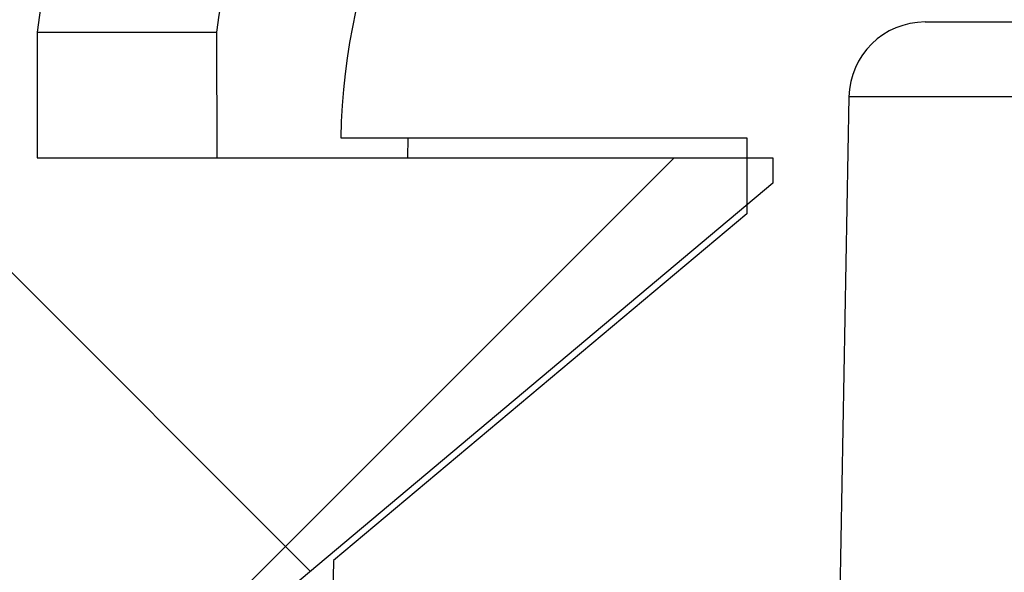
# Model space of a CAD drawing. Extents: x 2 to 154, y 1 to 99.
# Drawn here: x 65 to 65, y 67 to 67 of the extents above; entities that cross this region are included whole.
import ezdxf

# ---------------------------------------------------------------- set-up
doc = ezdxf.new("R2010")
doc.units = 0
doc.header["$MEASUREMENT"] = 0
doc.linetypes.add('SLD-SOLID', pattern=[0])
doc.layers.get('0').update_dxf_attribs({"linetype": 'CONTINUOUS'})
doc.styles.add('SLDTEXTSTYLE1', font='GOTHIC.TTF', dxfattribs={"width": 0.913})
doc.dimstyles.new('SLDDIMSTYLE0', dxfattribs={"dimtxt": 0.9374999999999999, "dimasz": 1, "dimexe": 0, "dimexo": 0.0625, "dimgap": 0.234375, "dimtad": 0, "dimtih": 1, "dimtoh": 1, "dimrnd": 1e-09, "dimzin": 12, "dimtxsty": 'SLDTEXTSTYLE1', "dimsah": 1, "dimcen": 0.09, "dimazin": 3, "dimtfac": 1, "dimtofl": 0, "dimtmove": 0, "dimatfit": 3, "dimtolj": 1, "dimtzin": 12})
doc.dimstyles.new('SLDDIMSTYLE1', dxfattribs={"dimtxt": 0.9374999999999999, "dimasz": 1, "dimexe": 0, "dimexo": 0.0625, "dimgap": 0.234375, "dimtad": 0, "dimtih": 1, "dimtoh": 1, "dimdec": 5, "dimrnd": 1e-09, "dimzin": 12, "dimtxsty": 'SLDTEXTSTYLE1', "dimsah": 1, "dimcen": 0.09, "dimazin": 3, "dimtfac": 1, "dimtdec": 5, "dimtofl": 0, "dimtmove": 0, "dimatfit": 3, "dimtolj": 1, "dimtzin": 12})
pattern_1 = [(45, (0, 0), (-0.5303300858899106, 0.5303300858899107), []), (45, (0.176776695, 0), (-0.5303300858899106, 0.5303300858899107), []), (45, (0.353553391, 0), (-0.5303300858899106, 0.5303300858899107), []), (45, (0.530330086, 0), (-0.5303300858899106, 0.5303300858899107), [])]

# ---------------------------------------------------------------- blocks, each defined once
blk = doc.blocks.new('_D_5')
at = {"color": 7, "linetype": 'SLD-SOLID'}
for p, q in [((70.65541690768976, 71.60167261958874), (50.73697574757161, 71.60167261958874)), ((50.98697574757162, 71.60167261958874), (50.98697574757162, 66.36739238586347)), ((49.7102830585345, 66.1772882552959), (49.52017889130072, 66.1772882552959)), ((49.52017889130072, 66.1772882552959), (49.52017889130072, 64.68770482309083)), ((52.2636685099412, 66.1772882552959), (52.45377267717497, 66.1772882552959)), ((52.45377267717497, 66.1772882552959), (52.45377267717497, 64.68770482309083)), ((49.52017889130072, 64.68770482309083), (49.7102830585345, 64.68770482309083)), ((52.45377267717497, 64.68770482309083), (52.2636685099412, 64.68770482309083)), ((50.98697574757162, 58.01160754060177), (50.98697574757162, 63.24760050596549)), ((64.39625958339806, 58.01160754060177), (50.73697574757161, 58.01160754060177))]:
    blk.add_line(p, q, dxfattribs=at)
for points in [[(50.98697574757162, 71.60167261958874), (50.79947574757162, 70.60167261958874), (51.17447574757162, 70.60167261958874)], [(50.98697574757162, 58.01160754060177), (51.17447574757162, 59.01160754060177), (50.79947574757162, 59.01160754060177)]]:
    blk.add_solid(points, dxfattribs=at)
at = {"color": 7, "linetype": 'SLD-SOLID', "char_height": 0.9375, "attachment_point": 1, "style": 'SLDTEXTSTYLE1'}
for s, insert in [('345', (49.94791326757671, 65.88521466204831, 5.352812559127699)), ('13 5/8"', (48.58159393474757, 64.44511034492294, 5.352812559127699))]:
    blk.add_mtext(s, dxfattribs=dict(at, insert=insert))
blk = doc.blocks.new('_D_9')
at = {"color": 7, "linetype": 'SLD-SOLID'}
for p, q in [((69.84390795291057, 79.23442270324887), (69.6538037856768, 79.23442270324887)), ((69.6538037856768, 79.23442270324887), (69.6538037856768, 77.74483927104379)), ((72.39729340431728, 79.23442270324887), (72.58739757155105, 79.23442270324887)), ((72.58739757155105, 79.23442270324887), (72.58739757155105, 77.74483927104379)), ((64.81100887369335, 65.88001995366312), (64.81100887369332, 78.1146308938674)), ((76.74701639538004, 65.88001995366314), (76.74701639538003, 78.11463089386741)), ((64.81100887369332, 77.8646308938674), (68.9564582536189, 77.8646308938674)), ((76.74701639538003, 77.86463089386741), (73.28474303027646, 77.86463089386741)), ((69.6538037856768, 77.74483927104379), (69.84390795291057, 77.74483927104379)), ((72.58739757155105, 77.74483927104379), (72.39729340431728, 77.74483927104379))]:
    blk.add_line(p, q, dxfattribs=at)
for points in [[(64.81100887369332, 77.8646308938674), (65.81100887369332, 77.6771308938674), (65.81100887369332, 78.0521308938674)], [(76.74701639538003, 77.86463089386741), (75.74701639538003, 78.05213089386741), (75.74701639538003, 77.67713089386741)]]:
    blk.add_solid(points, dxfattribs=at)
at = {"color": 7, "linetype": 'SLD-SOLID', "char_height": 0.9375, "attachment_point": 1, "style": 'SLDTEXTSTYLE1'}
for s, insert in [('305', (70.08153816195278, 78.94234911000127, 5.352812559127699)), ('12"', (70.56165969888114, 77.50224471954341, 5.352812559127699)), ('%%c', (69.14655552628531, 77.50224473787654, 5.352812559127699))]:
    blk.add_mtext(s, dxfattribs=dict(at, insert=insert))

msp = doc.modelspace()

# ---------------------------------------------------------------- hatches: boundary and pattern name
at = {"linetype": 'SLD-SOLID'}
h = msp.add_hatch(dxfattribs=at)
h.set_pattern_fill('ANSI34', style=0)
h.set_pattern_definition(pattern_1)
edge = h.paths.add_edge_path(flags=0)
edge.add_line((74.1096747386461, 70.4361305260632), (74.1476389743852, 70.33182464562317))
edge.add_line((74.1476389743852, 70.33182464562317), (74.19174448069568, 70.40213612582674))
edge.add_line((74.19174448069568, 70.40213612582674), (74.19190001704781, 70.4020717005602))
edge.add_line((74.19190001704781, 70.4020717005602), (74.22986425277871, 70.29776582014269))
edge.add_line((74.22986425277871, 70.29776582014269), (74.27396975907966, 70.36807730033108))
edge.add_line((74.27396975907966, 70.36807730033108), (74.27412529544951, 70.36801287505722))
edge.add_line((74.27412529544951, 70.36801287505722), (74.31208953117222, 70.26370699466219))
edge.add_line((74.31208953117222, 70.26370699466219), (74.3561950375292, 70.33401847480826))
edge.add_arc((73.62909651619614, 68.57864736342438), 1.899999999580501, 40.665879414372625, 67.50000000000131, ccw=False)
edge.add_line((75.07028933644735, 69.81677629583095), (75.0767381080283, 69.57050764479649))
edge.add_arc((75.08173639465316, 69.57063852953803), 0.005, 181.4999999999803, 211.0000000000547)
edge.add_line((75.07745055814965, 69.56806333916347), (75.15893841960148, 69.43244476328857))
edge.add_arc((75.163224256105, 69.43501995366313), 0.005, 211.0000000000547, 270.0000000000008)
edge.add_line((75.163224256105, 69.43001995366312), (75.17554612333514, 69.43001995366312))
edge.add_arc((75.17554612333514, 69.43501995366313), 0.005, 270.0000000000008, 358.5000000000256)
edge.add_line((75.18054440996002, 69.43488906892159), (75.18661782749194, 69.66682352713376))
edge.add_arc((73.62909651619614, 68.57864736342438), 1.899999999580501, 29.317945710119773, 34.94041858384492, ccw=False)
edge.add_line((75.28573681956779, 69.50899294634006), (75.30611740928336, 69.39184178103451))
edge.add_line((75.30611740928336, 69.39184178103451), (75.34021915721836, 69.41074468858525))
edge.add_line((75.34021915721836, 69.41074468858525), (75.36061001059905, 69.29353452595205))
edge.add_line((75.36061001059905, 69.29353452595205), (75.39471175853404, 69.31243743350278))
edge.add_line((75.39471175853404, 69.31243743350278), (75.41510261191473, 69.19522727086958))
edge.add_line((75.41510261191473, 69.19522727086958), (75.44920435984974, 69.21413017842032))
edge.add_line((75.44920435984974, 69.21413017842032), (75.46959521323042, 69.0969200157871))
edge.add_line((75.46959521323042, 69.0969200157871), (75.50369696116543, 69.11582292333784))
edge.add_line((75.50369696116543, 69.11582292333784), (75.52408781454612, 68.99861276070465))
edge.add_line((75.52408781454612, 68.99861276070465), (75.55818956248112, 69.01751566825538))
edge.add_line((75.55818956248112, 69.01751566825538), (75.5785804158618, 68.90030550562217))
edge.add_line((75.5785804158618, 68.90030550562217), (75.6126821637968, 68.91920841317291))
edge.add_line((75.6126821637968, 68.91920841317291), (75.6330730171775, 68.80199825053971))
edge.add_line((75.6330730171775, 68.80199825053971), (75.66717476511249, 68.82090115809044))
edge.add_line((75.66717476511249, 68.82090115809044), (75.68756561849318, 68.70369099545725))
edge.add_line((75.68756561849318, 68.70369099545725), (75.72166736642816, 68.72259390300798))
edge.add_line((75.72166736642816, 68.72259390300798), (75.74205821980885, 68.60538374037478))
edge.add_line((75.74205821980885, 68.60538374037478), (75.77615996774385, 68.62428664792552))
edge.add_line((75.77615996774385, 68.62428664792552), (75.79655082112454, 68.5070764852923))
edge.add_line((75.79655082112454, 68.5070764852923), (75.83065256905955, 68.52597939284304))
edge.add_line((75.83065256905955, 68.52597939284304), (75.85104342244023, 68.40876923020983))
edge.add_line((75.85104342244023, 68.40876923020983), (75.88514517037522, 68.42767213776057))
edge.add_line((75.88514517037522, 68.42767213776057), (75.90553602375591, 68.31046197512737))
edge.add_line((75.90553602375591, 68.31046197512737), (75.93963777169093, 68.32936488267809))
edge.add_line((75.93963777169093, 68.32936488267809), (75.9600286250716, 68.21215472004491))
edge.add_line((75.9600286250716, 68.21215472004491), (75.99413037300661, 68.2310576275956))
edge.add_line((75.99413037300661, 68.2310576275956), (76.01452122638729, 68.1138474649624))
edge.add_line((76.01452122638729, 68.1138474649624), (76.0486229743223, 68.13275037251313))
edge.add_line((76.0486229743223, 68.13275037251313), (76.06901382770299, 68.01554020987994))
edge.add_line((76.06901382770299, 68.01554020987994), (76.10311557563799, 68.03444311743067))
edge.add_line((76.10311557563799, 68.03444311743067), (76.12350642901866, 67.91723295479747))
edge.add_line((76.12350642901866, 67.91723295479747), (76.15760817695367, 67.93613586234821))
edge.add_line((76.15760817695367, 67.93613586234821), (76.17799903033436, 67.818925699715))
edge.add_line((76.17799903033436, 67.818925699715), (76.21210077826937, 67.83782860726573))
edge.add_line((76.21210077826937, 67.83782860726573), (76.23249163165006, 67.72061844463254))
edge.add_line((76.23249163165006, 67.72061844463254), (76.26659337958507, 67.73952135218326))
edge.add_line((76.26659337958507, 67.73952135218326), (76.28698423296575, 67.62231118955006))
edge.add_line((76.28698423296575, 67.62231118955006), (76.32109440205066, 67.64121876381444))
edge.add_arc((74.88119432537346, 66.84306911812473), 1.646315610000001, -0.454130629880126, 28.999999999998977, ccw=False)
edge.add_line((76.5274582226808, 66.83002043420454), (76.58068726440706, 65.98801995366313))
edge.add_line((76.58068726440706, 65.98801995366313), (76.62541690768974, 65.98801995366313))
edge.add_line((76.62541690768974, 65.98801995366313), (76.69895244148644, 65.91448442440978))
edge.add_arc((76.69541690768973, 65.91094889039462), 0.004999999999999525, -7.958078640513122e-13, 45.00000177006012, ccw=False)
edge.add_line((76.70041690768974, 65.91094889039462), (76.70041690768974, 65.90385659324062))
edge.add_arc((76.69541690768973, 65.90385659324062), 0.004999999999999721, 285.0000000000439, 360, ccw=False)
edge.add_line((76.69671100291525, 65.89902696410917), (76.58720526041438, 65.8696849888395))
edge.add_line((76.58720526041438, 65.8696849888395), (76.59518086574221, 65.84591736597771))
edge.add_line((76.59518086574221, 65.84591736597771), (76.61113782653887, 65.81222106087517))
edge.add_arc((76.70151622426823, 65.85501995366312), 0.1000000000000002, 205.3399999999965, 270.0000000000008)
edge.add_line((76.70151622426823, 65.75501995366312), (76.74982494168617, 65.75501995366312))
edge.add_line((76.74982494168617, 65.75501995366312), (76.68834201253074, 66.43456992169509))
edge.add_line((76.68834201253074, 66.43456992169509), (76.69336243556468, 66.43456992169509))
edge.add_line((76.69336243556468, 66.43456992169509), (76.68471707440735, 66.53012416705683))
edge.add_line((76.68471707440735, 66.53012416705683), (76.6796966513734, 66.53012416705683))
edge.add_line((76.6796966513734, 66.53012416705683), (76.65246922282181, 66.83105970243193))
edge.add_arc((74.8811943248621, 66.84306911904726), 1.771315610000001, 359.6115349775449, 361.6568440682219)
edge.add_line((76.65176938603243, 66.89428379460628), (76.63220940269035, 67.11047365799226))
edge.add_arc((74.8811943248621, 66.84306911904726), 1.771315610000001, 8.682784411779062, 28.99999999999989)
edge.add_line((76.43042186493172, 67.70181996726775), (75.4002014231488, 69.56038684442068))
edge.add_arc((73.62909651619614, 68.57864736342438), 2.024999999994738, 29.00000000000059, 67.50000000000205)
edge.add_line((74.40403046673538, 70.44950341675975), (72.4407864589037, 71.26270571105124))
edge.add_arc((70.73554908428501, 67.14589851418091), 4.456000000000002, 67.50000000000195, 89.42307442580056)
edge.add_arc((70.8252847310945, 67.14589851418091), 4.456000000000002, 90.57692557419945, 112.4999999999981)
edge.add_line((69.12004735647581, 71.26270571105124), (67.15680334865101, 70.44950341675973))
edge.add_arc((67.93173729918338, 68.57864736342434), 2.024999999994738, 112.4999999998184, 150.9999999999996)
edge.add_line((66.16063239223071, 69.56038684442063), (65.13041195044781, 67.70181996726777))
edge.add_arc((66.67963949051742, 66.84306911904723), 1.771315610000001, 150.9999999999987, 171.3172155882204)
edge.add_line((64.92862441268899, 67.11047365799227), (64.90906442934728, 66.89428379460627))
edge.add_arc((66.67963949051742, 66.84306911904723), 1.771315610000001, 178.3431559317783, 180.3884650224558)
edge.add_line((64.9083645925577, 66.83105970243193), (64.88113716400613, 66.53012416705683))
edge.add_line((64.88113716400613, 66.53012416705683), (64.87611674097218, 66.53012416705683))
edge.add_line((64.87611674097218, 66.53012416705683), (64.86747137981487, 66.43456992169519))
edge.add_line((64.86747137981487, 66.43456992169519), (64.87249180284883, 66.43456992169519))
edge.add_line((64.87249180284883, 66.43456992169519), (64.81100887369335, 65.75501995366312))
edge.add_line((64.81100887369335, 65.75501995366312), (64.85931759111128, 65.75501995366312))
edge.add_arc((64.85931759111128, 65.85501995366312), 0.1000000000000002, 270.0000000000008, 334.6600000000051)
edge.add_line((64.94969598884065, 65.81222106087517), (64.96565294963732, 65.84591736597771))
edge.add_line((64.96565294963732, 65.84591736597771), (64.97362855496516, 65.86968498883948))
edge.add_line((64.97362855496516, 65.86968498883948), (64.86412281246426, 65.89902696410917))
edge.add_arc((64.86541690768978, 65.9038565932406), 0.004999999999999721, 180, 254.999999999914, ccw=False)
edge.add_line((64.86041690768978, 65.9038565932406), (64.86041690768978, 65.91094889039462))
edge.add_arc((64.86541690768978, 65.91094889039462), 0.004999999999999525, 134.9999982299383, 180, ccw=False)
edge.add_line((64.86188137389307, 65.91448442440978), (64.93541690768978, 65.98801995366313))
edge.add_line((64.93541690768978, 65.98801995366313), (64.98014655097245, 65.98801995366313))
edge.add_line((64.98014655097245, 65.98801995366313), (65.03337559269872, 66.83002043420453))
edge.add_arc((66.67963949000607, 66.84306911812472), 1.646315610000001, 150.9999999632899, 180.4541306298793, ccw=False)
edge.add_line((65.23973941332886, 67.64121876502043), (65.27384958241377, 67.62231118955008))
edge.add_line((65.27384958241377, 67.62231118955008), (65.29424043579446, 67.73952135218329))
edge.add_line((65.29424043579446, 67.73952135218329), (65.32834218372946, 67.72061844463255))
edge.add_line((65.32834218372946, 67.72061844463255), (65.34873303711015, 67.83782860726575))
edge.add_line((65.34873303711015, 67.83782860726575), (65.38283478504516, 67.81892569971502))
edge.add_line((65.38283478504516, 67.81892569971502), (65.40322563842584, 67.93613586234822))
edge.add_line((65.40322563842584, 67.93613586234822), (65.43732738636083, 67.91723295479748))
edge.add_line((65.43732738636083, 67.91723295479748), (65.45771823974152, 68.03444311743068))
edge.add_line((65.45771823974152, 68.03444311743068), (65.49181998767654, 68.01554020987993))
edge.add_line((65.49181998767654, 68.01554020987993), (65.51221084105721, 68.13275037251313))
edge.add_line((65.51221084105721, 68.13275037251313), (65.54631258899222, 68.11384746496239))
edge.add_line((65.54631258899222, 68.11384746496239), (65.5667034423729, 68.2310576275956))
edge.add_line((65.5667034423729, 68.2310576275956), (65.60080519030791, 68.21215472004486))
edge.add_line((65.60080519030791, 68.21215472004486), (65.6211960436886, 68.32936488267808))
edge.add_line((65.6211960436886, 68.32936488267808), (65.6552977916236, 68.31046197512734))
edge.add_line((65.6552977916236, 68.31046197512734), (65.67568864500427, 68.42767213776054))
edge.add_line((65.67568864500427, 68.42767213776054), (65.70979039293928, 68.4087692302098))
edge.add_line((65.70979039293928, 68.4087692302098), (65.73018124631997, 68.525979392843))
edge.add_line((65.73018124631997, 68.525979392843), (65.76428299425497, 68.50707648529227))
edge.add_line((65.76428299425497, 68.50707648529227), (65.78467384763566, 68.62428664792547))
edge.add_line((65.78467384763566, 68.62428664792547), (65.81877559557067, 68.60538374037473))
edge.add_line((65.81877559557067, 68.60538374037473), (65.83916644895135, 68.72259390300795))
edge.add_line((65.83916644895135, 68.72259390300795), (65.87326819688634, 68.70369099545721))
edge.add_line((65.87326819688634, 68.70369099545721), (65.89365905026702, 68.82090115809041))
edge.add_line((65.89365905026702, 68.82090115809041), (65.92776079820203, 68.80199825053968))
edge.add_line((65.92776079820203, 68.80199825053968), (65.9481516515827, 68.91920841317288))
edge.add_line((65.9481516515827, 68.91920841317288), (65.98225339951772, 68.90030550562214))
edge.add_line((65.98225339951772, 68.90030550562214), (66.00264425289839, 69.01751566825534))
edge.add_line((66.00264425289839, 69.01751566825534), (66.0367460008334, 68.99861276070462))
edge.add_line((66.0367460008334, 68.99861276070462), (66.05713685421408, 69.11582292333782))
edge.add_line((66.05713685421408, 69.11582292333782), (66.09123860214909, 69.09692001578708))
edge.add_line((66.09123860214909, 69.09692001578708), (66.11162945552978, 69.21413017842028))
edge.add_line((66.11162945552978, 69.21413017842028), (66.14573120346478, 69.19522727086954))
edge.add_line((66.14573120346478, 69.19522727086954), (66.16612205684547, 69.31243743350274))
edge.add_line((66.16612205684547, 69.31243743350274), (66.20022380478046, 69.29353452595201))
edge.add_line((66.20022380478046, 69.29353452595201), (66.22061465816115, 69.41074468858521))
edge.add_line((66.22061465816115, 69.41074468858521), (66.25471640609615, 69.39184178103449))
edge.add_line((66.25471640609615, 69.39184178103449), (66.27509699581174, 69.50899294634002))
edge.add_arc((67.93173729918338, 68.57864736342434), 1.899999999580501, 145.059581416154, 150.6820542898786, ccw=False)
edge.add_line((66.37421598788755, 69.66682352713372), (66.38028940541949, 69.43488906892154))
edge.add_arc((66.38528769204437, 69.43501995366309), 0.005, 181.5000000001388, 270.0000000000008)
edge.add_line((66.38528769204437, 69.43001995366308), (66.39760955927451, 69.43001995366308))
edge.add_arc((66.39760955927451, 69.43501995366309), 0.005, 270.0000000000008, 328.9999999999469)
edge.add_line((66.40189539577803, 69.43244476328853), (66.48338325722986, 69.56806333916343))
edge.add_arc((66.47909742072633, 69.57063852953799), 0.005, 329.0000000000308, 358.5000000000256)
edge.add_line((66.48409570735122, 69.57050764479645), (66.49054447893216, 69.8167762958309))
edge.add_arc((67.93173729918338, 68.57864736342434), 1.899999999580501, 112.49999999999699, 139.3341205856261, ccw=False)
edge.add_line((67.2046387778503, 70.33401847480826), (67.24874428420729, 70.26370699466217))
edge.add_line((67.24874428420729, 70.26370699466217), (67.28670851993002, 70.3680128750572))
edge.add_line((67.28670851993002, 70.3680128750572), (67.28686405629985, 70.36807730033107))
edge.add_line((67.28686405629985, 70.36807730033107), (67.3309695626008, 70.29776582014267))
edge.add_line((67.3309695626008, 70.29776582014267), (67.3689337983317, 70.4020717005602))
edge.add_line((67.3689337983317, 70.4020717005602), (67.36908933468384, 70.40213612582673))
edge.add_line((67.36908933468384, 70.40213612582673), (67.41319484099431, 70.33182464562317))
edge.add_line((67.41319484099431, 70.33182464562317), (67.45115907673339, 70.43613052606318))
edge.add_line((67.45115907673339, 70.43613052606318), (67.45131461306784, 70.43619495132239))
edge.add_line((67.45131461306784, 70.43619495132239), (67.4954201193878, 70.36588347110366))
edge.add_line((67.4954201193878, 70.36588347110366), (67.5333843551351, 70.47018935156618))
edge.add_line((67.5333843551351, 70.47018935156618), (67.53353989145181, 70.47025377681804))
edge.add_line((67.53353989145181, 70.47025377681804), (67.57764539778131, 70.39994229658414))
edge.add_line((67.57764539778131, 70.39994229658414), (67.61560963353679, 70.50424817706917))
edge.add_line((67.61560963353679, 70.50424817706917), (67.6157651698358, 70.5043126023137))
edge.add_line((67.6157651698358, 70.5043126023137), (67.65987067617482, 70.43400112206464))
edge.add_line((67.65987067617482, 70.43400112206464), (67.69783491193847, 70.53830700257217))
edge.add_line((67.69783491193847, 70.53830700257217), (67.6979904482198, 70.53837142780937))
edge.add_line((67.6979904482198, 70.53837142780937), (67.74209595456831, 70.46805994754514))
edge.add_line((67.74209595456831, 70.46805994754514), (67.78006019034018, 70.57236582807516))
edge.add_line((67.78006019034018, 70.57236582807516), (67.78021572660379, 70.57243025330503))
edge.add_line((67.78021572660379, 70.57243025330503), (67.82432123296182, 70.50211877302563))
edge.add_line((67.82432123296182, 70.50211877302563), (67.86228546874187, 70.60642465357816))
edge.add_line((67.86228546874187, 70.60642465357816), (67.86244100498777, 70.60648907880068))
edge.add_line((67.86244100498777, 70.60648907880068), (67.90654651135533, 70.53617759850613))
edge.add_line((67.90654651135533, 70.53617759850613), (67.94451074714357, 70.64048347908115))
edge.add_line((67.94451074714357, 70.64048347908115), (67.94466628337177, 70.64054790429634))
edge.add_line((67.94466628337177, 70.64054790429634), (67.98877178974882, 70.57023642398661))
edge.add_line((67.98877178974882, 70.57023642398661), (68.02673602554525, 70.67454230458415))
edge.add_line((68.02673602554525, 70.67454230458415), (68.02689156175575, 70.674606729792))
edge.add_line((68.02689156175575, 70.674606729792), (68.07099706814233, 70.60429524946711))
edge.add_line((68.07099706814233, 70.60429524946711), (68.10896130394696, 70.70860113008713))
edge.add_line((68.10896130394696, 70.70860113008713), (68.10911684013975, 70.70866555528767))
edge.add_line((68.10911684013975, 70.70866555528767), (68.15322234653584, 70.6383540749476))
edge.add_line((68.15322234653584, 70.6383540749476), (68.19118658234865, 70.74265995559013))
edge.add_line((68.19118658234865, 70.74265995559013), (68.19134211852374, 70.74272438078333))
edge.add_line((68.19134211852374, 70.74272438078333), (68.23544762492935, 70.6724129004281))
edge.add_line((68.23544762492935, 70.6724129004281), (68.27341186075033, 70.77671878109312))
edge.add_line((68.27341186075033, 70.77671878109312), (68.27356739690772, 70.77678320627899))
edge.add_line((68.27356739690772, 70.77678320627899), (68.31767290332284, 70.7064717259086))
edge.add_line((68.31767290332284, 70.7064717259086), (68.35563713915202, 70.81077760659612))
edge.add_line((68.35563713915202, 70.81077760659612), (68.35579267529171, 70.81084203177465))
edge.add_line((68.35579267529171, 70.81084203177465), (68.39989818171635, 70.74053055138909))
edge.add_line((68.39989818171635, 70.74053055138909), (68.43786241755372, 70.84483643209911))
edge.add_line((68.43786241755372, 70.84483643209911), (68.4380179536757, 70.8449008572703))
edge.add_line((68.4380179536757, 70.8449008572703), (68.48212346010985, 70.77458937686957))
edge.add_line((68.48212346010985, 70.77458937686957), (68.52008769595541, 70.87889525760211))
edge.add_line((68.52008769595541, 70.87889525760211), (68.52024323205968, 70.87895968276597))
edge.add_line((68.52024323205968, 70.87895968276597), (68.56434873850336, 70.80864820235007))
edge.add_line((68.56434873850336, 70.80864820235007), (68.6023129743571, 70.91295408310509))
edge.add_line((68.6023129743571, 70.91295408310509), (68.60246851044367, 70.91301850826163))
edge.add_line((68.60246851044367, 70.91301850826163), (68.64657401689686, 70.84270702783056))
edge.add_line((68.64657401689686, 70.84270702783056), (68.68453825275881, 70.94701290860809))
edge.add_line((68.68453825275881, 70.94701290860809), (68.68469378882767, 70.94707733375729))
edge.add_line((68.68469378882767, 70.94707733375729), (68.72879929529037, 70.87676585331104))
edge.add_line((68.72879929529037, 70.87676585331104), (68.76676353116049, 70.98107173411107))
edge.add_line((68.76676353116049, 70.98107173411107), (68.76691906721166, 70.98113615925294))
edge.add_line((68.76691906721166, 70.98113615925294), (68.81102457368387, 70.91082467879153))
edge.add_line((68.81102457368387, 70.91082467879153), (68.84898880956219, 71.01513055961406))
edge.add_line((68.84898880956219, 71.01513055961406), (68.84914434559565, 71.0151949847486))
edge.add_line((68.84914434559565, 71.0151949847486), (68.89324985207737, 70.94488350427203))
edge.add_line((68.89324985207737, 70.94488350427203), (68.9312140879639, 71.04918938511707))
edge.add_line((68.9312140879639, 71.04918938511707), (68.93136962397965, 71.04925381024427))
edge.add_line((68.93136962397965, 71.04925381024427), (68.97547513047088, 70.97894232975253))
edge.add_line((68.97547513047088, 70.97894232975253), (69.01343936636557, 71.08324821062006))
edge.add_line((69.01343936636557, 71.08324821062006), (69.01359490236362, 71.08331263573993))
edge.add_line((69.01359490236362, 71.08331263573993), (69.05770040886438, 71.01300115523303))
edge.add_line((69.05770040886438, 71.01300115523303), (69.09566464476727, 71.11730703612305))
edge.add_line((69.09566464476727, 71.11730703612305), (69.09582018074762, 71.11737146123559))
edge.add_line((69.09582018074762, 71.11737146123559), (69.13992568725789, 71.04705998071351))
edge.add_line((69.13992568725789, 71.04705998071351), (69.17786560694798, 71.15129905335795))
edge.add_arc((70.81569289427446, 67.14155114574228), 4.331345807683763, 90.46664191315722, 112.2181200004485, ccw=False)
edge.add_arc((70.74514092110506, 67.14155114574228), 4.331345807683763, 67.78187999954997, 89.53335808684142, ccw=False)
edge.add_line((72.38296820843154, 71.15129905335795), (72.42090812812162, 71.04705998071351))
edge.add_line((72.42090812812162, 71.04705998071351), (72.46501363463189, 71.11737146123559))
edge.add_line((72.46501363463189, 71.11737146123559), (72.46516917061224, 71.11730703612307))
edge.add_line((72.46516917061224, 71.11730703612307), (72.50313340651512, 71.01300115523303))
edge.add_line((72.50313340651512, 71.01300115523303), (72.54723891301587, 71.08331263573994))
edge.add_line((72.54723891301587, 71.08331263573994), (72.54739444901392, 71.08324821062007))
edge.add_line((72.54739444901392, 71.08324821062007), (72.58535868490863, 70.97894232975253))
edge.add_line((72.58535868490863, 70.97894232975253), (72.62946419139986, 71.04925381024428))
edge.add_line((72.62946419139986, 71.04925381024428), (72.62961972741562, 71.04918938511707))
edge.add_line((72.62961972741562, 71.04918938511707), (72.66758396330214, 70.94488350427204))
edge.add_line((72.66758396330214, 70.94488350427204), (72.71168946978386, 71.01519498474862))
edge.add_line((72.71168946978386, 71.01519498474862), (72.71184500581731, 71.01513055961408))
edge.add_line((72.71184500581731, 71.01513055961408), (72.74980924169563, 70.91082467879156))
edge.add_line((72.74980924169563, 70.91082467879156), (72.79391474816785, 70.98113615925296))
edge.add_line((72.79391474816785, 70.98113615925296), (72.79407028421902, 70.98107173411108))
edge.add_line((72.79407028421902, 70.98107173411108), (72.83203452008914, 70.87676585331106))
edge.add_line((72.83203452008914, 70.87676585331106), (72.87614002655184, 70.94707733375729))
edge.add_line((72.87614002655184, 70.94707733375729), (72.8762955626207, 70.9470129086081))
edge.add_line((72.8762955626207, 70.9470129086081), (72.91425979848265, 70.84270702783056))
edge.add_line((72.91425979848265, 70.84270702783056), (72.95836530493584, 70.91301850826163))
edge.add_line((72.95836530493584, 70.91301850826163), (72.95852084102239, 70.9129540831051))
edge.add_line((72.95852084102239, 70.9129540831051), (72.99648507687616, 70.80864820235007))
edge.add_line((72.99648507687616, 70.80864820235007), (73.04059058331981, 70.87895968276597))
edge.add_line((73.04059058331981, 70.87895968276597), (73.0407461194241, 70.87889525760211))
edge.add_line((73.0407461194241, 70.87889525760211), (73.07871035526965, 70.7745893768696))
edge.add_line((73.07871035526965, 70.7745893768696), (73.12281586170381, 70.84490085727032))
edge.add_line((73.12281586170381, 70.84490085727032), (73.1229713978258, 70.84483643209911))
edge.add_line((73.1229713978258, 70.84483643209911), (73.16093563366316, 70.74053055138911))
edge.add_line((73.16093563366316, 70.74053055138911), (73.2050411400878, 70.81084203177468))
edge.add_line((73.2050411400878, 70.81084203177468), (73.20519667622747, 70.81077760659615))
edge.add_line((73.20519667622747, 70.81077760659615), (73.24316091205667, 70.70647172590861))
edge.add_line((73.24316091205667, 70.70647172590861), (73.28726641847179, 70.77678320627902))
edge.add_line((73.28726641847179, 70.77678320627902), (73.28742195462917, 70.77671878109315))
edge.add_line((73.28742195462917, 70.77671878109315), (73.32538619045017, 70.67241290042813))
edge.add_line((73.32538619045017, 70.67241290042813), (73.36949169685577, 70.74272438078336))
edge.add_line((73.36949169685577, 70.74272438078336), (73.36964723303088, 70.74265995559016))
edge.add_line((73.36964723303088, 70.74265995559016), (73.40761146884367, 70.63835407494764))
edge.add_line((73.40761146884367, 70.63835407494764), (73.45171697523978, 70.7086655552877))
edge.add_line((73.45171697523978, 70.7086655552877), (73.45187251143257, 70.70860113008717))
edge.add_line((73.45187251143257, 70.70860113008717), (73.48983674723718, 70.60429524946714))
edge.add_line((73.48983674723718, 70.60429524946714), (73.53394225362375, 70.67460672979203))
edge.add_line((73.53394225362375, 70.67460672979203), (73.53409778983425, 70.67454230458418))
edge.add_line((73.53409778983425, 70.67454230458418), (73.57206202563067, 70.57023642398664))
edge.add_line((73.57206202563067, 70.57023642398664), (73.61616753200775, 70.64054790429637))
edge.add_line((73.61616753200775, 70.64054790429637), (73.61632306823596, 70.64048347908117))
edge.add_line((73.61632306823596, 70.64048347908117), (73.65428730402418, 70.53617759850616))
edge.add_line((73.65428730402418, 70.53617759850616), (73.69839281039174, 70.60648907880072))
edge.add_line((73.69839281039174, 70.60648907880072), (73.69854834663765, 70.60642465357819))
edge.add_line((73.69854834663765, 70.60642465357819), (73.73651258241769, 70.50211877302566))
edge.add_line((73.73651258241769, 70.50211877302566), (73.78061808877573, 70.57243025330506))
edge.add_line((73.78061808877573, 70.57243025330506), (73.78077362503933, 70.57236582807519))
edge.add_line((73.78077362503933, 70.57236582807519), (73.8187378608112, 70.46805994754517))
edge.add_line((73.8187378608112, 70.46805994754517), (73.86284336715973, 70.5383714278094))
edge.add_line((73.86284336715973, 70.5383714278094), (73.86299890344102, 70.5383070025722))
edge.add_line((73.86299890344102, 70.5383070025722), (73.9009631392047, 70.43400112206469))
edge.add_line((73.9009631392047, 70.43400112206469), (73.94506864554371, 70.50431260231372))
edge.add_line((73.94506864554371, 70.50431260231372), (73.94522418184273, 70.50424817706919))
edge.add_line((73.94522418184273, 70.50424817706919), (73.9831884175982, 70.39994229658417))
edge.add_line((73.9831884175982, 70.39994229658417), (74.0272939239277, 70.47025377681805))
edge.add_line((74.0272939239277, 70.47025377681805), (74.02744946024443, 70.47018935156619))
edge.add_line((74.02744946024443, 70.47018935156619), (74.0654136959917, 70.36588347110366))
edge.add_line((74.0654136959917, 70.36588347110366), (74.10951920231169, 70.43619495132239))
edge.add_line((74.10951920231169, 70.43619495132239), (74.1096747386461, 70.4361305260632))
h = msp.add_hatch(dxfattribs=at)
h.set_pattern_fill('ANSI37', angle=90.0000000000002, style=0)
h.set_pattern_definition([(135.0000000000002, (0, 0), (-0.08838834764831814, -0.08838834764831875), []), (225.0000000000002, (0, 0), (0.08838834764831874, -0.08838834764831814), [])])
edge = h.paths.add_edge_path(flags=0)
edge.add_line((65.27016441708157, 66.63311580913233), (65.27016441708157, 66.65788237736454))
edge.add_arc((65.41449665000138, 66.63980587448305), 0.1454598000000003, 91.87222852674267, 172.8613140649739, ccw=False)
edge.add_arc((70.78041690768977, 62.98357981928802), 6.579996081612461, 35.292609753368424, 144.7073902466302, ccw=False)
edge.add_arc((76.14633716537814, 66.63980587448306), 0.1454598000000003, 7.138685935025194, 88.12777147326119, ccw=False)
edge.add_line((76.29066939829794, 66.65788237736456), (76.29066939829794, 66.63311580913235))
edge.add_line((76.29066939829794, 66.63311580913235), (76.14566939829794, 66.63311580913235))
edge.add_line((76.14566939829794, 66.63311580913235), (76.14566939829794, 66.62811580913235))
edge.add_line((76.14566939829794, 66.62811580913235), (76.29066939829794, 66.50644636261164))
edge.add_line((76.29066939829794, 66.50644636261164), (76.29066939829794, 66.48288237736456))
edge.add_line((76.29066939829794, 66.48288237736456), (76.40566939829793, 66.48288237736456))
edge.add_line((76.40566939829793, 66.48288237736456), (76.40566939829793, 66.65788237736456))
edge.add_arc((76.20852776583617, 66.65788237736456), 0.1971416324617719, 0, 79.3522139405376)
edge.add_arc((70.78041690768977, 62.98357981928802), 6.694996081612461, 35.29260975336905, 144.707390246631)
edge.add_arc((65.35230604954334, 66.65788237736454), 0.1971416324617719, 100.6477860594576, 180)
edge.add_line((65.15516441708158, 66.65788237736454), (65.15516441708156, 66.48288237736453))
edge.add_line((65.15516441708156, 66.48288237736453), (65.27016441708157, 66.48288237736453))
edge.add_line((65.27016441708157, 66.48288237736453), (65.27016441708157, 66.50644636261163))
edge.add_line((65.27016441708157, 66.50644636261163), (65.41516441708157, 66.62811580913232))
edge.add_line((65.41516441708157, 66.62811580913232), (65.41516441708157, 66.63311580913233))
edge.add_line((65.41516441708157, 66.63311580913233), (65.27016441708157, 66.63311580913233))
h = msp.add_hatch(dxfattribs=at)
h.set_pattern_fill('ANSI34', style=0)
h.set_pattern_definition(pattern_1)
edge = h.paths.add_edge_path(flags=0)
edge.add_line((65.44515736663651, 66.65988237736457), (65.98041690768976, 66.65988237736457))
edge.add_line((65.98041690768976, 66.65988237736457), (65.9843869278682, 66.43244007366776))
edge.add_line((65.9843869278682, 66.43244007366776), (66.00527917661718, 66.4147945075588))
edge.add_line((66.00527917661718, 66.4147945075588), (66.07609611884699, 66.41234455034764))
edge.add_line((66.07609611884699, 66.41234455034761), (66.08216241418258, 66.75988237736456))
edge.add_line((66.08216241418258, 66.75988237736456), (65.99541690768976, 66.75988237736455))
edge.add_line((65.99541690768976, 66.75988237736455), (65.99270527996813, 66.91523142549326))
edge.add_arc((65.972708326065, 66.91488237736456), 0.02, 0.9999999998615664, 90)
edge.add_line((65.972708326065, 66.93488237736456), (65.95312548931452, 66.93488237736456))
edge.add_arc((65.95312548931452, 66.91488237736456), 0.02, 90, 179.0000000000163)
edge.add_line((65.93312853541138, 66.9152314254933), (65.93041690768976, 66.75988237736458))
edge.add_line((65.93041690768976, 66.75988237736458), (65.45498433926767, 66.75988237736456))
edge.add_arc((65.45498433926767, 66.63488237736458), 0.125, 90, 179.0000000000048)
edge.add_line((65.33000337737312, 66.63706392816923), (65.41000337737312, 66.63706392816923))
edge.add_line((65.41000337737312, 66.63706392816923), (65.41000337737312, 66.62206392816923))
edge.add_line((65.41000337737312, 66.62206392816923), (65.32854851968654, 66.55371518712683))
edge.add_line((65.32854851968654, 66.55371518712683), (65.32606744663784, 66.41157460736449))
edge.add_line((65.32606744663784, 66.41157460736449), (65.42608267944225, 66.41157460736457))
edge.add_line((65.42608267944225, 66.41157460736457), (65.43015965120917, 66.64514416346111))
edge.add_arc((65.44515736663651, 66.64488237736457), 0.015, 89.9999999999992, 179.0000000000557, ccw=False)
h = msp.add_hatch(dxfattribs=at)
h.set_pattern_fill('ANSI31', style=0)
h.set_pattern_definition([(45, (0, 0), (-0.08838834764831843, 0.08838834764831845), [])])
edge = h.paths.add_edge_path(flags=0)
edge.add_arc((65.76241690768974, 66.43557069016292), 0.1870000000000042, 100.8854677170637, 180, ccw=False)
edge.add_arc((65.66541690768973, 66.48653184016293), 0.1463131699999999, 16.999999999997385, 65.06431547752669, ccw=False)
edge.add_line((65.80533688802078, 66.52930967109921), (65.91541690768975, 66.16925415052216))
edge.add_line((65.91541690768975, 66.16925415052216), (65.91541690768975, 65.65614426522569))
edge.add_ellipse((65.75731265363102, 66.17789766757384), major_axis=(5.244027385487843, 4.350735410216594e-15), ratio=0.09954004032386596, start_angle=271.7276949087466, end_angle=272.1580973518241)
edge.add_line((65.9547869864299, 65.65627720580103), (65.9547869864299, 66.17513804821307))
edge.add_line((65.9547869864299, 66.17513804821307), (65.84298668156262, 66.54082036813553))
edge.add_arc((65.66541690768973, 66.48653184016293), 0.1856832487401574, 16.99999999999513, 69.0002502606922)
edge.add_arc((65.76241690768974, 66.43557069016292), 0.2263700787401617, 97.73253245024563, 180)
edge.add_line((65.53604682894958, 66.43557069016292), (65.53604682894958, 65.99633957147938))
edge.add_ellipse((64.80955181970663, 66.51503739757383), major_axis=(-6.478099830098706, -5.379552473716407e-15), ratio=0.08057774827513953, start_angle=96.43905592988416, end_angle=96.78959972740364)
edge.add_line((65.57541690768974, 65.9967074291099), (65.57541690768974, 66.43557069016292))

# ---------------------------------------------------------------- linework, layer by layer
at = {"color": 7, "linetype": 'SLD-SOLID'}
for p, q in [((65.44515726652332, 66.65988186841786), (65.98041694982446, 66.65988186841786)), ((65.27016424805761, 66.65788253151437), (65.27016424805761, 66.63311609761833)), ((65.27016424805761, 66.65788253151437), (65.3055257595584, 66.65788253151437)), ((65.30552547672305, 66.65788237736454), (65.30555008552673, 66.63311580913309)), ((65.42608260687543, 66.41157455021852), (65.4301598931076, 66.64514497199308)), ((65.33000355678881, 66.63706314535503), (65.41000343262341, 66.63706314535503)), ((65.3432116175415, 66.63311609761833), (65.34328025674857, 66.63706314535503)), ((65.41000343262341, 66.63706314535503), (65.41000343262341, 66.62206342529974)), ((65.27016424805761, 66.63311609761833), (65.41516427967154, 66.63311609761833)), ((65.41516427967154, 66.63311609761833), (65.41516427967154, 66.62811540872005)), ((65.41516427967154, 66.62811540872005), (65.27016424805761, 66.50644684091239)), ((65.41000343262341, 66.62206342529974), (65.3285486402628, 66.55371520153092)), ((65.3285486402628, 66.55371520153092), (65.32606765559001, 66.41157455021852))]:
    msp.add_line(p, q, dxfattribs=at)
at = {"color": 8, "linetype": 'SLD-SOLID'}
msp.add_line((65.67684627003219, 66.64514497199308), (65.4301598931076, 66.64514497199308), dxfattribs=at)
at = {"color": 7, "linetype": 'SLD-SOLID'}
for centre, radius, start, end in [((65.35230604954333, 66.65788237736454), 0.1971416324617792, 100.6477860594617, 179.9999999999997), ((65.41449665000135, 66.63980587448305), 0.1454598000000009, 91.87222852674354, 172.861314064974), ((65.4503314678468, 66.63925621986078), 0.1459987419080007, 91.7389013854089, 172.6703101811748), ((65.45498433926764, 66.63488237736458), 0.1250000000000014, 90, 179.0000000000048), ((65.44515736663648, 66.64488237736457), 0.01500000000000057, 90, 179.0000000000565)]:
    msp.add_arc(centre, radius, start, end, dxfattribs=at)

# ---------------------------------------------------------------- dimensions: what is measured, and where the dimension line sits
dim = msp.add_linear_dim(base=(76.74701639538002, 77.86463089386741), p1=(64.81100887369335, 65.75501995366312), p2=(76.74701639538004, 65.75501995366314), angle=1.364312140345571e-13, text='%%c<>', dimstyle='SLDDIMSTYLE1', dxfattribs=at)
dim.commit()
dim.dimension.update_dxf_attribs({"geometry": '_D_9', "text_midpoint": (71.12060064194769, 77.8646308938674), "dimtype": 160})
dim = msp.add_linear_dim(base=(50.98697574757161, 71.60167261958874), p1=(64.52125958339806, 58.01160754060177), p2=(70.78041690768976, 71.60167261958874), angle=90.0000000000002, dimstyle='SLDDIMSTYLE0', dxfattribs=at)
dim.commit()
dim.dimension.update_dxf_attribs({"geometry": '_D_5', "text_midpoint": (50.98697574757161, 64.80749644591445), "dimtype": 160})

doc.saveas('drawing.dxf')
